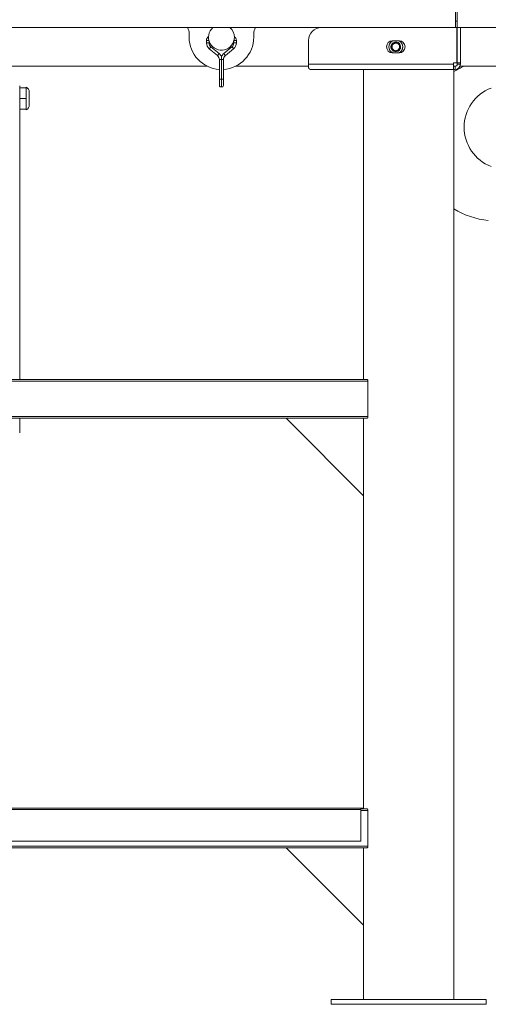
# Model space of a CAD drawing. Units: inches. Extents: x 0.4 to 16.6, y 0.2 to 10.8.
# Drawn here: x 3.2 to 3.9, y 3.8 to 5.4 of the extents above; entities that cross this region are included whole.
import ezdxf

# ---------------------------------------------------------------- set-up
doc = ezdxf.new("R2010")
doc.units = ezdxf.units.IN
doc.header["$MEASUREMENT"] = 0

msp = doc.modelspace()

# ---------------------------------------------------------------- linework, layer by layer
at = {"color": 7, "linetype": 'Continuous', "lineweight": 15}
for p, q in [((3.878722, 6.314577), (3.878722, 5.386885)), ((3.878726, 5.376468), (3.878726, 6.319177)), ((3.876143, 5.376468), (3.876143, 5.751468)), ((3.878722, 5.386885), (3.876143, 5.386885)), ((3.878726, 5.386885), (3.878722, 5.386885)), ((2.120893, 5.376468), (3.876143, 5.376468)), ((3.876143, 5.376468), (3.878429, 5.376468)), ((3.878429, 5.319698), (3.878429, 5.376468)), ((3.878724, 5.376468), (3.878726, 5.376468)), ((3.878724, 5.319698), (3.878724, 5.376468)), ((3.967268, 5.376468), (3.878726, 5.376468)), ((3.883932, 5.319698), (3.883932, 5.376468)), ((3.446432, 5.360843), (3.446432, 5.366052)), ((3.474406, 5.355635), (3.474406, 5.351644)), ((3.478573, 5.351644), (3.478573, 5.354818)), ((3.518458, 5.354818), (3.518458, 5.351644)), ((3.522625, 5.351644), (3.522625, 5.355635)), ((3.550599, 5.366052), (3.550599, 5.360843)), ((3.63914, 5.355635), (3.63914, 5.317093)), ((3.774068, 5.354708), (3.774069, 5.354707)), ((3.784974, 5.354989), (3.774557, 5.354989)), ((3.478967, 5.341989), (3.492198, 5.33111)), ((3.494845, 5.334328), (3.481613, 5.345207)), ((3.515417, 5.345207), (3.502186, 5.334328)), ((3.504832, 5.33111), (3.518064, 5.341989)), ((3.771813, 5.337521), (3.771812, 5.33752)), ((3.772526, 5.336846), (3.772526, 5.336846)), ((3.781665, 5.350967), (3.781246, 5.35105)), ((3.790408, 5.34218), (3.790409, 5.34218)), ((3.790635, 5.343135), (3.790636, 5.343135)), ((3.790806, 5.344426), (3.790805, 5.344426)), ((3.790833, 5.345407), (3.790832, 5.345408)), ((3.495239, 5.324673), (3.495239, 5.293135)), ((3.498515, 5.324673), (3.498515, 5.293135)), ((3.501792, 5.293135), (3.501792, 5.324673)), ((3.773559, 5.336053), (3.77356, 5.336054)), ((3.774396, 5.33554), (3.774396, 5.33554)), ((3.774557, 5.335448), (3.784974, 5.335448)), ((3.01414, 5.313969), (3.475813, 5.313969)), ((3.521218, 5.313969), (3.63914, 5.313969)), ((3.63914, 5.317093), (3.63914, 5.311201)), ((3.63914, 5.317093), (3.872995, 5.317093)), ((3.642265, 5.30876), (3.872995, 5.30876)), ((3.727682, 5.30876), (3.727682, 4.80876)), ((3.872995, 5.319698), (3.878429, 5.319698)), ((3.872995, 5.319698), (3.872995, 5.317093)), ((3.872995, 5.30876), (3.872995, 5.317093)), ((3.872995, 5.313969), (3.875599, 5.313969)), ((3.872995, 5.30876), (3.875599, 5.30876)), ((3.873515, 3.80876), (3.873515, 5.30876)), ((3.875599, 5.313969), (3.875599, 5.30876)), ((3.878724, 5.319698), (3.883932, 5.319698)), ((3.878724, 5.317093), (3.878724, 5.319698)), ((3.878724, 5.317093), (3.883932, 5.317093)), ((3.883324, 5.313969), (4.136536, 5.313969)), ((3.883932, 5.317093), (3.883932, 5.319698)), ((3.495239, 5.293135), (3.495239, 5.282718)), ((3.498515, 5.293135), (3.498515, 5.28101)), ((3.501792, 5.282718), (3.501792, 5.293135)), ((3.173164, 4.80876), (3.173164, 5.282218)), ((3.173164, 5.278933), (3.183554, 5.278933)), ((3.183554, 5.280271), (3.183554, 5.278933)), ((3.183554, 5.278933), (3.183554, 5.276372)), ((3.183554, 5.264446), (3.183554, 5.276372)), ((3.173164, 5.261885), (3.183554, 5.261885)), ((3.183554, 5.264446), (3.183554, 5.261885)), ((3.183554, 5.261885), (3.183554, 5.259324)), ((3.183554, 5.259324), (3.183554, 5.247399)), ((3.188522, 5.261885), (3.188522, 5.272138)), ((3.188522, 5.251632), (3.188522, 5.261885)), ((3.173164, 5.244837), (3.183554, 5.244837)), ((3.183554, 5.247399), (3.183554, 5.244837)), ((3.183554, 5.244837), (3.183554, 5.2435)), ((3.734718, 4.806177), (2.262313, 4.806177)), ((3.733554, 4.80876), (2.263477, 4.80876)), ((3.734718, 4.806177), (3.734718, 4.748843)), ((3.734718, 4.748843), (2.262313, 4.748843)), ((3.733554, 4.74626), (2.263477, 4.74626)), ((3.173164, 4.722823), (3.173164, 4.74626)), ((3.727682, 4.62126), (3.602682, 4.74626)), ((3.727682, 4.74626), (3.727682, 4.62126)), ((3.727682, 4.62126), (3.727682, 4.116052)), ((2.273684, 4.117552), (3.723347, 4.117552)), ((2.273684, 4.115427), (3.723347, 4.115427)), ((3.723347, 4.117552), (3.723347, 4.115427)), ((3.723347, 4.117552), (3.727682, 4.117552)), ((3.733554, 4.116052), (3.723347, 4.116052)), ((3.723347, 4.063968), (3.723347, 4.115427)), ((3.734718, 4.113468), (3.734718, 4.056135)), ((3.734718, 4.056135), (2.262313, 4.056135)), ((3.733554, 4.053552), (2.263477, 4.053552)), ((2.273684, 4.063968), (3.723347, 4.063968)), ((3.727682, 3.928552), (3.602682, 4.053552)), ((3.727682, 4.053552), (3.727682, 3.928552)), ((3.727682, 3.928552), (3.727682, 3.80876)), ((3.675599, 3.80876), (3.675599, 3.800948)), ((3.675599, 3.80876), (3.800599, 3.80876)), ((3.675599, 3.800948), (3.800599, 3.800948)), ((3.800599, 3.80876), (3.873515, 3.80876)), ((3.800599, 3.800948), (3.925599, 3.800948)), ((3.873515, 3.80876), (3.925599, 3.80876)), ((3.925599, 3.800948), (3.925599, 3.80876))]:
    msp.add_line(p, q, dxfattribs=at)
at = {"color": 8, "linetype": 'Continuous', "lineweight": 15}
for p, q in [((3.474406, 5.355635), (3.478344, 5.355635)), ((3.522625, 5.355635), (3.518687, 5.355635)), ((3.474406, 5.351644), (3.478573, 5.351644)), ((3.522625, 5.351644), (3.518458, 5.351644)), ((3.495239, 5.324673), (3.498515, 5.324673)), ((3.501792, 5.324673), (3.498515, 5.324673)), ((3.495239, 5.293135), (3.498515, 5.293135)), ((3.501792, 5.293135), (3.498515, 5.293135)), ((3.734718, 4.113468), (3.723347, 4.113468))]:
    msp.add_line(p, q, dxfattribs=at)
at = {"color": 8, "linetype": 'Continuous', "lineweight": 15, "flags": 128}
for points in [[(3.478967, 5.341989), (3.479068, 5.342111), (3.479355, 5.34246), (3.479784, 5.342982), (3.48029, 5.343598), (3.480797, 5.344214), (3.481226, 5.344736), (3.481513, 5.345084), (3.481613, 5.345207), (3.481613, 5.345207)], [(3.518064, 5.341989), (3.517963, 5.342111), (3.517676, 5.34246), (3.517247, 5.342982), (3.516741, 5.343598), (3.516234, 5.344214), (3.515805, 5.344736), (3.515518, 5.345084), (3.515417, 5.345207), (3.515417, 5.345207)], [(3.492198, 5.33111), (3.492299, 5.331232), (3.492586, 5.331581), (3.493015, 5.332103), (3.493522, 5.332719), (3.494028, 5.333335), (3.494457, 5.333857), (3.494744, 5.334205), (3.494845, 5.334328), (3.494845, 5.334328)], [(3.504832, 5.33111), (3.504732, 5.331232), (3.504445, 5.331581), (3.504016, 5.332103), (3.503509, 5.332719), (3.503003, 5.333335), (3.502574, 5.333857), (3.502287, 5.334205), (3.502186, 5.334328), (3.502186, 5.334328)]]:
    msp.add_lwpolyline(points, dxfattribs=at)
at = {"color": 7, "linetype": 'Continuous', "lineweight": 15}
for centre, radius, start, end in [((3.425599, 5.366052), 0.020833, 0, 30), ((3.498515, 5.360843), 0.020833, 131.409622, 0), ((3.498515, 5.360843), 0.020833, 0, 48.590378), ((3.571432, 5.366052), 0.020833, 150, 180), ((3.659974, 5.355635), 0.020833, 90, 180), ((3.498515, 5.360843), 0.052083, 180, 266.393583), ((3.481698, 5.355635), 0.007292, 123.235819, 180), ((3.498515, 5.360843), 0.052083, 273.606417, 0), ((3.515333, 5.355635), 0.007292, 0, 56.764181), ((3.774557, 5.345218), 0.009771, 90, 270), ((3.779765, 5.345218), 0.011069, 118.02527, 180), ((3.779765, 5.345218), 0.011068, 118.015137, 240.979193), ((3.779765, 5.345218), 0.007813, 22.522674, 338.045161), ((3.779765, 5.345218), 0.011068, 22.522674, 61.984863), ((3.779765, 5.345218), 0.011069, 298.02527, 61.97473), ((3.784974, 5.345218), 0.009771, 270, 90), ((3.486906, 5.351644), 0.0125, 180, 230.572327), ((3.486906, 5.351644), 0.008333, 180, 230.572327), ((3.510125, 5.351644), 0.008333, 309.427673, 0), ((3.510125, 5.351644), 0.0125, 309.427673, 0), ((3.779765, 5.345218), 0.011069, 180, 241.97473), ((3.779765, 5.345218), 0.006121, 31.858755, 75.920578), ((3.779765, 5.345218), 0.011068, 298.015137, 22.522674), ((3.779765, 5.345218), 0.007813, 338.045161, 22.522674), ((3.486906, 5.324673), 0.008333, 0, 50.572327), ((3.486906, 5.324673), 0.0125, 21.754661, 50.572327), ((3.510125, 5.324673), 0.0125, 129.427673, 158.283298), ((3.510125, 5.324673), 0.008333, 129.427673, 180), ((3.941954, 5.194802), 0.130208, 113.765854, 121.709071), ((3.875599, 5.317093), 0.003125, 270, 360), ((3.875599, 5.317093), 0.008333, 270, 0), ((3.179382, 5.272138), 0.009141, 0, 62.840938), ((3.497323, 5.282718), 0.002083, 180, 304.928743), ((3.499708, 5.282718), 0.002083, 235.071257, 0), ((3.957579, 5.215635), 0.067708, 110.912099, 249.087901), ((3.179382, 5.251633), 0.009141, 297.159062, 0), ((3.941954, 5.194802), 0.130208, 238.290929, 264.26083)]:
    msp.add_arc(centre, radius, start, end, dxfattribs=at)
for points, knots in [([(3.786982, 5.348211), (3.786622, 5.348858), (3.785841, 5.35026), (3.783873, 5.351834), (3.781419, 5.352747), (3.778809, 5.35278), (3.776379, 5.351936), (3.774393, 5.350352), (3.773058, 5.348221), (3.77254, 5.345793), (3.772853, 5.343366), (3.773942, 5.341202), (3.775683, 5.339563), (3.777838, 5.338613), (3.780161, 5.338431), (3.782376, 5.339047), (3.784227, 5.340347), (3.785534, 5.342168), (3.786117, 5.344286), (3.786001, 5.346508), (3.785315, 5.347793), (3.784964, 5.348449)], [0, 0, 0, 0, 0.04930952, 0.10693408, 0.16455912, 0.22222036, 0.27831671, 0.33387919, 0.38947092, 0.44364798, 0.49714535, 0.55066925, 0.60292354, 0.65435887, 0.70581406, 0.75614238, 0.80551542, 0.85490406, 0.9033042, 0.95061258, 1, 1, 1, 1]), ([(3.781254, 5.351156), (3.780621, 5.351254), (3.779328, 5.351456), (3.777237, 5.350932), (3.775325, 5.349659), (3.773961, 5.347615), (3.773483, 5.345219), (3.773966, 5.342814), (3.775327, 5.340772), (3.777361, 5.339417), (3.779769, 5.33894), (3.782171, 5.339414), (3.78421, 5.340782), (3.785556, 5.342816), (3.78608, 5.345145), (3.785665, 5.346617), (3.785473, 5.347299)], [0, 0, 0, 0, 0.05907225, 0.12059968, 0.19531653, 0.267699, 0.3430716, 0.41650974, 0.48994773, 0.56532304, 0.63770342, 0.7124207, 0.78713739, 0.85951986, 0.93489249, 1, 1, 1, 1]), ([(3.781254, 5.351156), (3.781977, 5.351015), (3.783424, 5.350734), (3.785261, 5.349423), (3.786574, 5.347597), (3.787296, 5.345348), (3.787298, 5.343511), (3.787057, 5.342492), (3.787011, 5.342298)], [0, 0, 0, 0, 0.18327581, 0.3668441, 0.55040515, 0.73811541, 0.94994002, 1, 1, 1, 1]), ([(3.498515, 5.329302), (3.498515, 5.329295), (3.498515, 5.329279), (3.498515, 5.329095), (3.498515, 5.32866), (3.498515, 5.327358), (3.498515, 5.325934), (3.498515, 5.324839), (3.498515, 5.324673)], [0, 0, 0, 0, 0.04591981, 0.10790851, 0.20153162, 0.37665777, 0.90500864, 1, 1, 1, 1]), ([(3.63914, 5.311201), (3.639661, 5.310501), (3.640703, 5.309101), (3.641745, 5.308874), (3.642265, 5.30876)], [0, 0, 0, 0, 0.49998829, 1, 1, 1, 1]), ([(3.733554, 4.80876), (3.733689, 4.808727), (3.73396, 4.808661), (3.734332, 4.808145), (3.734601, 4.807401), (3.734709, 4.80669), (3.734716, 4.806285), (3.734718, 4.806177)], [0, 0, 0, 0, 0.24062025, 0.48152189, 0.7128885, 0.9231236, 1, 1, 1, 1]), ([(3.734718, 4.748843), (3.734706, 4.748573), (3.734682, 4.748033), (3.734502, 4.747306), (3.734236, 4.746723), (3.733905, 4.746333), (3.733668, 4.746284), (3.733554, 4.74626)], [0, 0, 0, 0, 0.19056914, 0.38087834, 0.57915314, 0.79551304, 1, 1, 1, 1]), ([(3.733554, 4.116052), (3.733689, 4.116019), (3.73396, 4.115953), (3.734332, 4.115437), (3.734601, 4.114693), (3.734709, 4.113982), (3.734716, 4.113577), (3.734718, 4.113468)], [0, 0, 0, 0, 0.24061952, 0.48155065, 0.71292395, 0.92312137, 1, 1, 1, 1]), ([(3.734718, 4.056135), (3.734706, 4.055865), (3.734682, 4.055325), (3.734502, 4.054598), (3.734236, 4.054015), (3.733905, 4.053625), (3.733668, 4.053576), (3.733554, 4.053552)], [0, 0, 0, 0, 0.19061239, 0.38087902, 0.57915151, 0.79550889, 1, 1, 1, 1])]:
    msp.add_open_spline(points, degree=3, knots=knots, dxfattribs=at)

doc.saveas('drawing.dxf')
